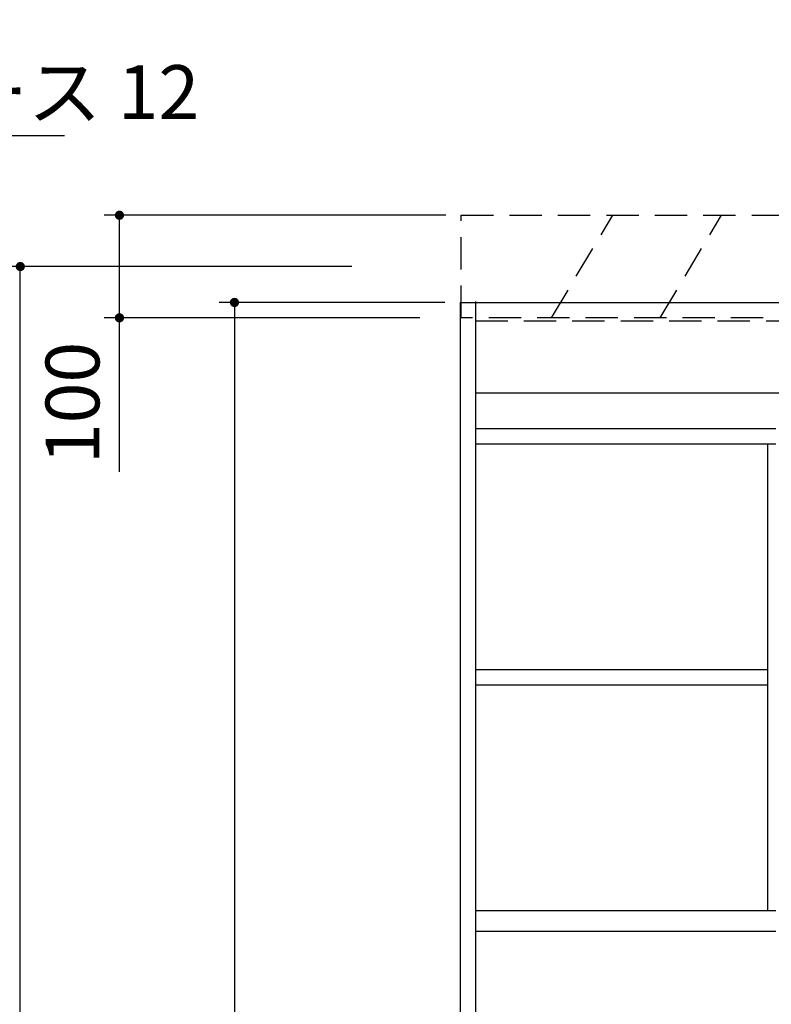
# Model space of a CAD drawing. Units: millimetres. Extents: x 210 to 6060, y -216 to 4222.
# Drawn here: x 1532 to 2265, y 1993 to 2953 of the extents above; entities that cross this region are included whole.
import ezdxf

# ---------------------------------------------------------------- set-up
doc = ezdxf.new("R2010")
doc.units = ezdxf.units.MM
doc.header["$LTSCALE"] = 3.75
doc.linetypes.add('HIDDEN', pattern=[12.6, 8.4, -4.2])
for name, color, linetype, lineweight in [('メイン', 7, 'Continuous', 9), ('レイヤ10', 3, 'Continuous', 9), ('レイヤ11', 251, 'Continuous', 9), ('設備類', 134, 'Continuous', 9)]:
    doc.layers.add(name, color=color, linetype=linetype, lineweight=lineweight)
doc.styles.get("Standard").update_dxf_attribs({"font": 'txt', "bigfont": 'bigfont'})
doc.styles.add('ＭＳ ゴシック', font='txt')
doc.dimstyles.get("Standard").update_dxf_attribs({"dimtxt": 0.18, "dimasz": 0.18, "dimexe": 0.18, "dimexo": 0.0625, "dimgap": 0.09, "dimtad": 0, "dimtih": 1, "dimtoh": 1, "dimdec": 4, "dimzin": 0, "dimdsep": 46, "dimtxsty": 'Standard', "dimcen": 0.09, "dimadec": 0, "dimazin": 0, "dimtfac": 1, "dimtdec": 4, "dimtofl": 0, "dimtmove": 0, "dimatfit": 3, "dimfxl": 1, "dimtolj": 1, "dimtzin": 0, "dimarcsym": 0})

# ---------------------------------------------------------------- blocks, each defined once
blk = doc.blocks.new('*G73')
at = {"layer": 'レイヤ10', "color": 3, "linetype": 'HIDDEN', "lineweight": 30}
for p, q in [((1962.68, 2662.5), (1962.68, 2762.5)), ((1962.68, 2762.5), (2871.68, 2762.5)), ((2871.68, 2662.5), (1962.68, 2662.5))]:
    blk.add_line(p, q, dxfattribs=at)
blk = doc.blocks.new('_DOT')
at = {"color": 0}
blk.add_line((-0.5, 0), (-1, 0), dxfattribs=at)
at = {"color": 0, "const_width": 0.5}
blk.add_lwpolyline([(-0.25, 0, 1), (0.25, 0, 1)], format="xyb", close=True, dxfattribs=at)
blk = doc.blocks.new('Dim31')
at = {"layer": 'レイヤ10', "color": 3, "linetype": 'Continuous', "lineweight": 30}
for p, q in [((1947.68, 2762.5), (1614.33, 2762.5)), ((1629.33, 2512.5), (1629.33, 2762.5)), ((1922.25, 2662.5), (1614.33, 2662.5))]:
    blk.add_line(p, q, dxfattribs=at)
at = {"layer": 'レイヤ10', "color": 3, "linetype": 'Continuous', "lineweight": 30, "xscale": 9, "yscale": 9, "zscale": 9}
for p, rotation in [((1629.33, 2762.5), 89.99999999999959), ((1629.33, 2662.5), 269.9999999999998)]:
    blk.add_blockref('_DOT', p, dxfattribs=dict(at, rotation=rotation))
at = {"layer": 'レイヤ10', "color": 3, "linetype": 'Continuous', "lineweight": 9, "insert": (1626.17, 2639.11), "char_height": 52.5, "width": 637.5, "attachment_point": 9, "rotation": 90, "style": 'ＭＳ ゴシック'}
blk.add_mtext('100', dxfattribs=at)
blk = doc.blocks.new('Dim32')
at = {"layer": 'レイヤ10', "color": 3, "linetype": 'Continuous', "lineweight": 30}
for p, q in [((1856.16, 2712.5), (1517.62, 2712.5)), ((1532.62, 777.5), (1532.62, 2712.5)), ((1822.16, 777.5), (1517.62, 777.5))]:
    blk.add_line(p, q, dxfattribs=at)
at = {"layer": 'レイヤ10', "color": 3, "linetype": 'Continuous', "lineweight": 30, "xscale": 9, "yscale": 9, "zscale": 9}
for p, rotation in [((1532.62, 2712.5), 89.99999999999959), ((1532.62, 777.5), 269.9999999999998)]:
    blk.add_blockref('_DOT', p, dxfattribs=dict(at, rotation=rotation))
at = {"layer": 'レイヤ10', "color": 3, "linetype": 'Continuous', "lineweight": 9, "insert": (1532.62, 1745), "char_height": 52.5, "width": 3175, "attachment_point": 8, "rotation": 90, "style": 'ＭＳ ゴシック'}
blk.add_mtext('固定用下地取付位置\u30001935', dxfattribs=at)
blk = doc.blocks.new('Dim33')
at = {"layer": '設備類', "color": 134, "linetype": 'Continuous', "lineweight": 30}
for p, q in [((1946.68, 2677.5), (1726.56, 2677.5)), ((1741.56, 2677.5), (1741.56, 777.5)), ((1946.68, 777.5), (1726.56, 777.5))]:
    blk.add_line(p, q, dxfattribs=at)
at = {"layer": '設備類', "color": 134, "linetype": 'Continuous', "lineweight": 30, "xscale": 9, "yscale": 9, "zscale": 9}
for p, rotation in [((1741.56, 2677.5), 89.99999999999949), ((1741.56, 777.5), 269.9999999999995)]:
    blk.add_blockref('_DOT', p, dxfattribs=dict(at, rotation=rotation))
at = {"layer": '設備類', "color": 134, "linetype": 'Continuous', "lineweight": 9, "insert": (1741.56, 1727.5), "char_height": 52.5, "width": 887.5, "attachment_point": 8, "rotation": 90, "style": 'ＭＳ ゴシック'}
blk.add_mtext('1900', dxfattribs=at)
blk = doc.blocks.new('Dim49')
at = {"layer": '設備類', "color": 134, "linetype": 'Continuous', "lineweight": 30}
for p, q in [((1152.67, 2692.5), (1152.67, 2854.92)), ((1164.67, 2692.5), (1164.67, 2854.92)), ((1575.63, 2839.92), (1107.67, 2839.92))]:
    blk.add_line(p, q, dxfattribs=at)
at = {"layer": '設備類', "color": 134, "linetype": 'Continuous', "lineweight": 30, "xscale": 9, "yscale": 9, "zscale": 9}
for p, rotation in [((1152.67, 2839.92), 359.9999999999996), ((1164.67, 2839.92), 179.9999999999998)]:
    blk.add_blockref('_DOT', p, dxfattribs=dict(at, rotation=rotation))
at = {"layer": '設備類', "color": 134, "linetype": 'Continuous', "lineweight": 9, "insert": (1181.88, 2839.92), "char_height": 52.5, "width": 2037.5, "attachment_point": 7, "style": 'ＭＳ ゴシック'}
blk.add_mtext('配線スペース 12', dxfattribs=at)

msp = doc.modelspace()

# ---------------------------------------------------------------- linework, layer by layer
at = {"layer": 'メイン', "color": 7, "linetype": 'Continuous', "lineweight": 30}
msp.add_line((1976.681, 2539.5), (2269.681, 2539.5), dxfattribs=at)
at = {"layer": 'レイヤ10', "color": 3, "linetype": 'HIDDEN', "lineweight": 30}
for p, q in [((2050.785, 2662.5), (2110.785, 2762.5)), ((2156.851, 2662.5), (2216.851, 2762.5))]:
    msp.add_line(p, q, dxfattribs=at)
at = {"layer": 'レイヤ11', "color": 251, "linetype": 'Continuous', "lineweight": 30}
for p, q in [((2261.681, 2539.5), (2261.681, 2084.5)), ((1976.681, 2084.5), (2269.681, 2084.5)), ((1976.681, 2064.5), (2269.681, 2064.5))]:
    msp.add_line(p, q, dxfattribs=at)
at = {"layer": '設備類', "color": 134, "linetype": 'Continuous', "lineweight": 30}
for p, q in [((1976.681, 2678.5), (1976.681, 777.5)), ((1961.681, 2677.5), (1961.681, 777.5)), ((1961.681, 2677.5), (1976.681, 2677.5)), ((1976.681, 2677.5), (2846.681, 2677.5)), ((1976.681, 2589.5), (2846.681, 2589.5)), ((1976.681, 2554.638), (2269.681, 2554.638)), ((1976.681, 2319.5), (2261.681, 2319.5)), ((1976.681, 2304.5), (2261.681, 2304.5))]:
    msp.add_line(p, q, dxfattribs=at)
at = {"layer": '設備類', "color": 134, "linetype": 'HIDDEN', "lineweight": 30}
msp.add_line((1976.681, 2659.5), (2846.681, 2659.5), dxfattribs=at)

# ---------------------------------------------------------------- block references
msp.add_blockref('*G73', (0, 0))

# ---------------------------------------------------------------- dimensions: what is measured, and where the dimension line sits
at = {"layer": 'レイヤ10', "color": 3, "linetype": 'Continuous', "lineweight": 30}
dim = msp.add_linear_dim(base=(1532.621, 2712.5), p1=(1837.161, 777.5), p2=(1871.161, 2712.5), angle=90, text='固<>', dimstyle='Standard', override={"dimscale": 1, "dimtxt": 52.5, "dimasz": 9, "dimexe": 15, "dimexo": 15, "dimgap": 0, "dimtad": 1, "dimtih": 0, "dimtoh": 0, "dimdec": 2, "dimzin": 8, "dimtxsty": 'ＭＳ ゴシック', "dimblk1": 'DOT', "dimblk2": 'DOT', "dimsah": 1, "dimse1": 0, "dimse2": 0, "dimtix": 0, "dimtofl": 1, "dimtmove": 1, "dimatfit": 2, "dimtzin": 8}, dxfattribs=at)
dim.commit()
dim.dimension.update_dxf_attribs({"geometry": 'Dim32', "text_midpoint": (1532.621, 1745), "dimtype": 160})
dim = msp.add_linear_dim(base=(1629.332, 2762.5), p1=(1937.247, 2662.5), p2=(1962.681, 2762.5), angle=90, dimstyle='Standard', override={"dimscale": 1, "dimtxt": 52.5, "dimasz": 9, "dimexe": 15, "dimexo": 15, "dimgap": 0, "dimtad": 1, "dimtih": 0, "dimtoh": 0, "dimdec": 2, "dimzin": 8, "dimtxsty": 'ＭＳ ゴシック', "dimblk1": 'DOT', "dimblk2": 'DOT', "dimsah": 1, "dimse1": 0, "dimse2": 0, "dimtix": 0, "dimtofl": 1, "dimtmove": 2, "dimatfit": 2, "dimtzin": 8}, dxfattribs=at)
dim.commit()
dim.dimension.update_dxf_attribs({"geometry": 'Dim31', "text_midpoint": (1599.924, 2599.737), "dimtype": 160})
at = {"layer": '設備類', "color": 134, "linetype": 'Continuous', "lineweight": 30}
dim = msp.add_linear_dim(base=(1152.669, 2839.923), p1=(1164.669, 2677.5), p2=(1152.669, 2677.5), angle=180, text='配<>', dimstyle='Standard', override={"dimscale": 1, "dimtxt": 52.5, "dimasz": 9, "dimexe": 15, "dimexo": 15, "dimgap": 0, "dimtad": 1, "dimtih": 0, "dimtoh": 0, "dimdec": 2, "dimzin": 8, "dimtxsty": 'ＭＳ ゴシック', "dimblk1": 'DOT', "dimblk2": 'DOT', "dimsah": 1, "dimse1": 0, "dimse2": 0, "dimtix": 0, "dimtofl": 1, "dimtmove": 1, "dimatfit": 2, "dimtzin": 8}, dxfattribs=at)
dim.commit()
dim.dimension.update_dxf_attribs({"geometry": 'Dim49', "text_midpoint": (1378.75, 2839.923), "dimtype": 160})
dim = msp.add_linear_dim(base=(1741.561, 777.5), p1=(1961.681, 2677.5), p2=(1961.681, 777.5), angle=270, dimstyle='Standard', override={"dimscale": 1, "dimtxt": 52.5, "dimasz": 9, "dimexe": 15, "dimexo": 15, "dimgap": 0, "dimtad": 1, "dimtih": 0, "dimtoh": 0, "dimdec": 2, "dimzin": 8, "dimtxsty": 'ＭＳ ゴシック', "dimblk1": 'DOT', "dimblk2": 'DOT', "dimsah": 1, "dimse1": 0, "dimse2": 0, "dimtix": 0, "dimtofl": 1, "dimtmove": 1, "dimatfit": 2, "dimtzin": 8}, dxfattribs=at)
dim.commit()
dim.dimension.update_dxf_attribs({"geometry": 'Dim33', "text_midpoint": (1741.561, 1727.5), "dimtype": 160, "text_rotation": 90})

doc.saveas('drawing.dxf')
